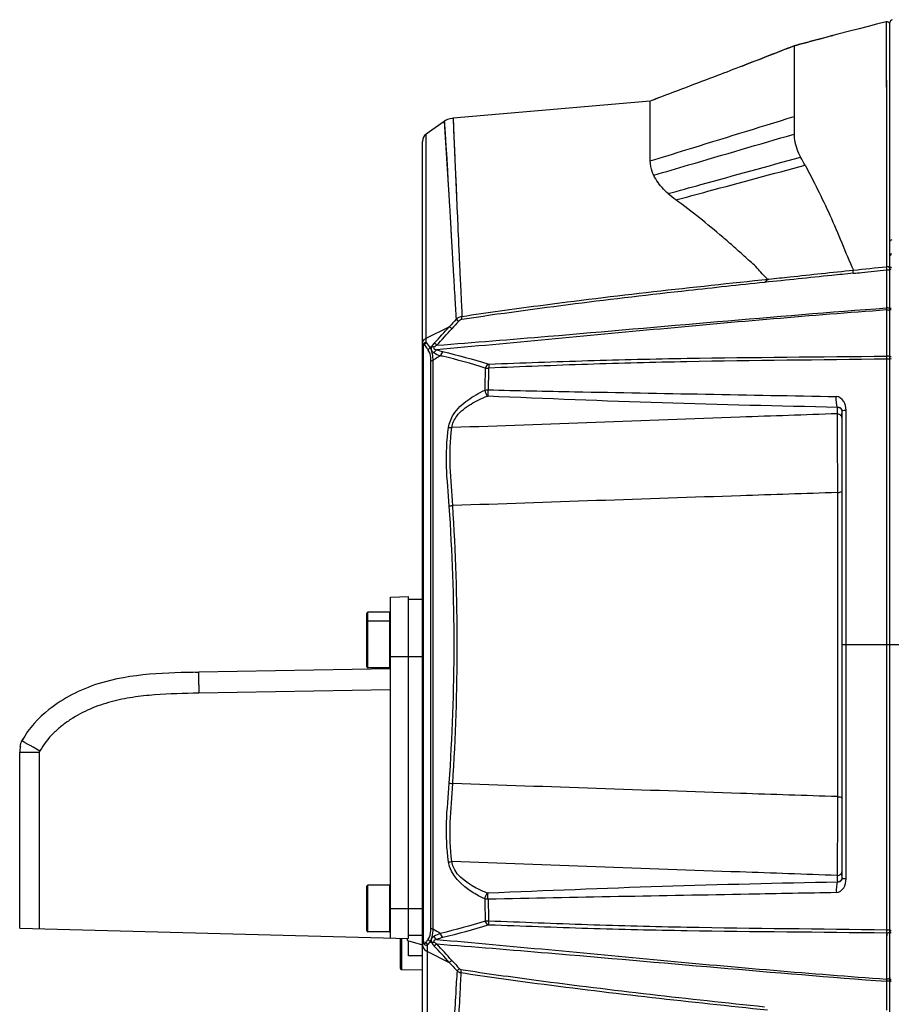
# Model space of a CAD drawing. Units: millimetres. Extents: x 0 to 2970, y 0 to 2100.
# Drawn here: x 1542 to 1688, y 1418 to 1583 of the extents above; entities that cross this region are included whole.
import ezdxf

# ---------------------------------------------------------------- set-up
doc = ezdxf.new("R2010")
doc.units = ezdxf.units.MM
doc.header["$LTSCALE"] = 163.35
doc.layers.add('02___PRT_ALL_AXES', color=7, linetype='Continuous')
doc.layers.add('06___PRT_ALL_SURFS', color=7, linetype='Continuous')

msp = doc.modelspace()

# ---------------------------------------------------------------- linework, layer by layer
at = {"color": 7, "linetype": 'Continuous'}
for p, q in [((1686.79816, 1582.17762), (1686.80467, 1578.5442)), ((1687.42005, 1374.53132), (1687.42005, 1582.0488)), ((1677.89598, 1579.91192), (1677.89782, 1579.91237)), ((1671.42187, 1578.18406), (1671.42191, 1566.38677)), ((1686.80467, 1578.5442), (1686.81116, 1574.08729)), ((1671.42261, 1575.43123), (1671.42118, 1572.55062)), ((1686.81116, 1574.08729), (1686.81755, 1568.44925)), ((1686.8132, 1572.4543), (1686.83091, 1542.57812)), ((1647.42015, 1558.97584), (1647.41995, 1568.97465)), ((1647.4203, 1568.93097), (1647.42031, 1568.97479)), ((1647.95745, 1569.18382), (1648.74302, 1569.47833)), ((1686.81755, 1568.44925), (1686.82114, 1564.36256)), ((1671.4128, 1566.38447), (1671.42392, 1563.46049)), ((1671.41587, 1566.38509), (1671.41641, 1565.76488)), ((1613.07133, 1565.56546), (1613.77241, 1554.17075)), ((1614.53048, 1566.09659), (1614.66672, 1563.0841)), ((1671.41641, 1565.76488), (1671.41781, 1565.12784)), ((1671.41884, 1564.80295), (1671.42022, 1564.14013)), ((1610.05968, 1528.68301), (1610.05969, 1563.4568)), ((1614.62287, 1564.07172), (1614.66759, 1563.08356)), ((1614.66672, 1563.0841), (1615.10856, 1552.8793)), ((1671.42022, 1564.14013), (1671.42072, 1563.45989)), ((1686.82114, 1564.36256), (1686.82691, 1554.86798)), ((1609.42005, 1413.21314), (1609.42005, 1562.22807)), ((1615.03102, 1554.68895), (1615.10411, 1552.98217)), ((1613.92222, 1551.59585), (1614.03843, 1549.58557)), ((1615.10411, 1552.98217), (1615.16997, 1551.45728)), ((1615.10856, 1552.8793), (1615.16443, 1551.58487)), ((1615.16443, 1551.58487), (1615.16966, 1551.46389)), ((1615.16966, 1551.46389), (1615.18118, 1551.19761)), ((1615.18118, 1551.19761), (1615.251, 1549.58874)), ((1614.03843, 1549.58557), (1614.15374, 1547.58654)), ((1614.03904, 1549.57331), (1614.08218, 1548.82528)), ((1614.08218, 1548.82528), (1614.15434, 1547.57563)), ((1615.251, 1549.58874), (1615.26204, 1549.33517)), ((1615.26204, 1549.33517), (1615.30849, 1548.27201)), ((1615.30849, 1548.27201), (1615.33256, 1547.72334)), ((1615.33256, 1547.72334), (1615.34636, 1547.40948)), ((1615.34636, 1547.40948), (1615.4136, 1545.88898)), ((1615.4136, 1545.88898), (1615.43398, 1545.43114)), ((1615.43398, 1545.43114), (1615.43984, 1545.30089)), ((1687.42005, 1543.41719), (1687.49015, 1543.41719)), ((1686.8308, 1543.03133), (1686.83117, 1541.35319)), ((1614.57539, 1540.33644), (1614.58296, 1540.21213)), ((1614.58227, 1540.21983), (1614.66823, 1538.76975)), ((1615.60764, 1541.59302), (1615.61944, 1541.33673)), ((1615.61944, 1541.33673), (1615.64085, 1540.87371)), ((1615.64085, 1540.87371), (1615.64417, 1540.8093)), ((1615.64351, 1540.81623), (1615.6667, 1540.31719)), ((1615.6667, 1540.31719), (1615.67262, 1540.19752)), ((1615.67186, 1540.20656), (1615.71629, 1539.25857)), ((1686.8298, 1540.7949), (1686.83328, 1539.59479)), ((1615.71629, 1539.25857), (1615.76014, 1538.33205)), ((1686.83328, 1539.59479), (1686.83894, 1537.59178)), ((1615.76014, 1538.33205), (1615.81514, 1537.18373)), ((1615.81514, 1537.18373), (1615.83987, 1536.67241)), ((1614.80566, 1536.47989), (1614.81513, 1536.32279)), ((1614.80753, 1536.44893), (1614.81489, 1536.32743)), ((1615.83987, 1536.67241), (1615.85731, 1536.31605)), ((1686.84408, 1535.40037), (1686.84597, 1534.48069)), ((1615.91596, 1535.11435), (1615.91992, 1535.03563)), ((1686.84604, 1534.12701), (1686.84694, 1533.31294)), ((1686.84686, 1533.31293), (1686.84779, 1532.53906)), ((1686.84737, 1532.9209), (1686.84781, 1532.53906)), ((1686.84779, 1532.53906), (1686.84972, 1530.77173)), ((1610.05969, 1529.42196), (1613.90574, 1531.33462)), ((1686.84972, 1530.77173), (1686.85044, 1530.12686)), ((1686.85045, 1530.12686), (1686.85244, 1528.3903)), ((1609.55402, 1527.97973), (1609.55402, 1429.26427)), ((1609.83637, 1528.18221), (1609.76724, 1528.27454)), ((1610.97497, 1528.02939), (1610.68532, 1527.86216)), ((1686.85244, 1528.3903), (1686.85276, 1528.12258)), ((1686.85276, 1528.12258), (1686.85441, 1526.74786)), ((1610.84492, 1431.02781), (1610.84492, 1525.63969)), ((1611.62632, 1526.00539), (1611.21095, 1525.75856)), ((1611.21095, 1430.90895), (1611.21095, 1525.75856)), ((1686.84549, 1525.94249), (1686.85192, 1508.29057)), ((1686.85438, 1526.74786), (1686.85477, 1526.45272)), ((1686.85441, 1526.74786), (1686.85477, 1526.45272)), ((1679.42005, 1439.37113), (1679.42005, 1517.29637)), ((1680.11302, 1478.33375), (1680.09898, 1517.42288)), ((1679.42005, 1516.8765), (1679.42005, 1516.87616)), ((1686.85192, 1508.29057), (1686.85609, 1477.0769)), ((1604.12005, 1486.25519), (1607.12005, 1486.33375)), ((1604.12005, 1429.41231), (1604.12005, 1486.25519)), ((1607.12005, 1429.33375), (1607.12005, 1486.33375)), ((1609.42005, 1485.83375), (1607.12005, 1485.83375)), ((1600.12005, 1474.6338), (1600.12005, 1483.53371)), ((1600.32005, 1474.43375), (1600.32005, 1483.73375)), ((1603.92005, 1483.73375), (1600.32005, 1483.73375)), ((1603.92005, 1483.73375), (1603.92005, 1474.43375)), ((1603.92005, 1482.23375), (1600.32005, 1482.23375)), ((1679.42005, 1478.33375), (1706.74008, 1478.33375)), ((1680.09898, 1439.24462), (1680.11302, 1478.33375)), ((1604.12005, 1476.33375), (1609.42005, 1476.33375)), ((1686.85609, 1477.0769), (1686.85205, 1448.86789)), ((1603.92005, 1474.43375), (1600.32005, 1474.43375)), ((1571.5237, 1473.71234), (1572.12005, 1473.72283)), ((1604.12005, 1474.28139), (1572.12005, 1473.72283)), ((1604.12005, 1470.78192), (1572.12005, 1470.22336)), ((1542.2344, 1461.33375), (1542.3678, 1461.33375)), ((1542.24901, 1431.03246), (1542.24901, 1460.38416)), ((1542.24901, 1460.38416), (1545.55897, 1460.38416)), ((1545.55897, 1430.94579), (1545.55897, 1460.38416)), ((1686.85205, 1448.86789), (1686.84683, 1433.80668)), ((1679.41079, 1440.37974), (1679.41205, 1440.45638)), ((1679.42005, 1439.79134), (1679.42005, 1439.79089)), ((1600.12005, 1430.6338), (1600.12005, 1438.03371)), ((1600.32005, 1430.43375), (1600.32005, 1438.23375)), ((1603.92005, 1438.23375), (1600.32005, 1438.23375)), ((1603.92005, 1438.23375), (1603.92005, 1430.43375)), ((1604.12005, 1434.33375), (1609.42005, 1434.33375)), ((1686.84683, 1433.80668), (1686.84549, 1430.725)), ((1542.24901, 1431.03246), (1607.12005, 1429.33375)), ((1603.92005, 1430.43375), (1600.32005, 1430.43375)), ((1686.85477, 1430.21478), (1686.84741, 1423.78457)), ((1686.87378, 1430.21323), (1686.86679, 1429.25562)), ((1605.72005, 1429.37041), (1605.72005, 1424.3805)), ((1605.91654, 1429.36527), (1605.91654, 1424.18031)), ((1606.92005, 1428.98375), (1606.92005, 1429.33899)), ((1606.92005, 1428.98375), (1609.42005, 1428.28375)), ((1609.42005, 1429.83375), (1607.12005, 1429.83375)), ((1607.12005, 1426.43397), (1607.12005, 1428.92775)), ((1609.98044, 1428.6768), (1610.07191, 1428.7977)), ((1610.68532, 1428.80535), (1610.97497, 1428.63812)), ((1686.86679, 1429.25562), (1686.85174, 1427.30308)), ((1610.2729, 1413.73943), (1610.27289, 1428.26657)), ((1610.2729, 1427.13951), (1613.90574, 1425.33289)), ((1686.85174, 1427.30308), (1686.84246, 1426.00484)), ((1686.84246, 1426.00484), (1686.83259, 1424.17991)), ((1605.91654, 1424.18031), (1609.42005, 1424.11884)), ((1686.83259, 1424.17991), (1686.83004, 1423.38159)), ((1686.84741, 1423.78457), (1686.84604, 1422.54049)), ((1686.83004, 1423.38159), (1686.82888, 1422.54199)), ((1686.84597, 1422.18681), (1686.84406, 1421.15444)), ((1686.83843, 1418.89243), (1686.83417, 1417.38509))]:
    msp.add_line(p, q, dxfattribs=at)
for points in [[(1671.41927, 1578.18306), (1671.4209, 1577.8744), (1671.422, 1577.31374), (1671.42258, 1576.49774), (1671.42261, 1575.43123)], [(1671.42118, 1572.55062), (1671.41807, 1568.66309), (1671.41587, 1566.38509)], [(1647.42, 1558.97579), (1647.41917, 1561.46366), (1647.41993, 1563.60017), (1647.41991, 1565.38058), (1647.41978, 1566.80219)], [(1614.53048, 1566.0966), (1614.36714, 1566.07778), (1613.98924, 1565.99861), (1613.62463, 1565.87156), (1613.27937, 1565.69874), (1613.07132, 1565.56548)], [(1613.07243, 1565.56634), (1613.07294, 1565.56088), (1613.08405, 1565.38451), (1613.11092, 1564.97667), (1613.15256, 1564.35506), (1613.20417, 1563.54156), (1613.26553, 1562.56213), (1613.33686, 1561.4365), (1613.41403, 1560.17983), (1613.58436, 1557.35693)], [(1614.52907, 1566.09654), (1614.52953, 1566.09103), (1614.53933, 1565.91538), (1614.55841, 1565.50757), (1614.58563, 1564.885), (1614.62287, 1564.07172)], [(1614.66759, 1563.08356), (1614.71584, 1561.9649), (1614.77096, 1560.70712), (1614.83093, 1559.34069), (1614.89337, 1557.88014), (1615.03102, 1554.68895)], [(1613.58436, 1557.35693), (1613.67645, 1555.80493), (1613.77202, 1554.17051)], [(1686.82691, 1554.86798), (1686.82966, 1547.45547), (1686.82985, 1546.82647), (1686.83001, 1546.2185), (1686.83017, 1545.63225), (1686.83032, 1545.06787), (1686.83069, 1543.50714)], [(1620.22953, 1519.76526), (1620.2444, 1519.77075), (1620.25949, 1519.77551), (1620.27482, 1519.77955), (1620.29039, 1519.78287), (1620.30619, 1519.78547), (1620.32218, 1519.78733), (1620.33833, 1519.78847), (1620.35466, 1519.78888), (1620.37118, 1519.78856)], [(1620.37117, 1436.87894), (1620.35469, 1436.87863), (1620.33838, 1436.87904), (1620.32224, 1436.88017), (1620.30626, 1436.88203), (1620.29046, 1436.88462), (1620.27488, 1436.88794), (1620.25954, 1436.89198), (1620.24442, 1436.89675), (1620.22952, 1436.90224)]]:
    msp.add_lwpolyline(points, dxfattribs=at)
for centre, radius, start, end in [((1686.92005, 1581.6927), 0.5, 0, 104.109739), ((1687.92005, 1582.04902), 0.5, 102.9999396, 180), ((1610.92005, 1562.22807), 1.5, 125, 180), ((1608.11939, 1522.62841), 74.25358, 28.6872765, 29.8713603), ((1687.72005, 1543.22561), 0.3, 103.8806328, 180), ((1686.91788, 1539.38889), 1.40877, 89.6433151, 93.5844872), ((3398.19815, 1644.33316), 1786.6508, 183.46572928, 183.58587033), ((1686.91833, 1533.05901), 1.42352, 89.0795153, 92.9139986), ((1686.91834, 1533.28782), 0.8423, 88.4400213, 94.924045), ((1841.27578, 1325.78854), 306.50665, 137.5692451, 137.8859248), ((1918.02071, 1253.23767), 411.55877, 137.3182146, 137.5530428), ((1368.73465, 1752.96616), 330.49999, 317.2439754, 317.8873809), ((1197.29285, 1909.94869), 563.49019, 317.3610883, 317.7397145), ((1679.10698, 1580.66026), 86.42433, 216.9716076, 217.6558465), ((1676.4705, 1578.18324), 83.30794, 216.8838959, 217.5169496), ((1615.81761, 1535.79358), 9.89451, 249.7094992, 250.0630346), ((1595.11414, 1452.02951), 76.45251, 76.6267253, 76.8988333), ((1588.21787, 1423.62384), 105.68309, 72.5473451, 76.551256), ((1686.91832, 1523.32782), 2.61569, 89.5081248, 91.5955233), ((1686.91851, 1525.6115), 0.84363, 87.9228642, 94.3334522), ((2663.90689, 1492.09431), 1044.49381, 178.22529134, 178.42822257), ((1620.07476, 1534.3155), 9.87499, 269.0677316, 272.2696452), ((2755.55291, 1493.2189), 1135.51659, 178.42403392, 178.60781664), ((1678.64212, 1517.15627), 0.77793, 0.0552589, 10.0029111), ((1680.22551, 1512.77689), 4.6477, 91.5600879, 93.0724161), ((1678.76698, 1516.10823), 0.65322, 9.0632479, 19.1704705), ((1600.32005, 1483.53375), 0.2, 90, 180), ((1603.92005, 1483.53375), 0.2, 0, 90), ((1600.32005, 1482.03375), 0.2, 90, 180), ((1603.92005, 1482.03375), 0.2, 0, 90), ((1600.32005, 1474.63375), 0.2, 180, 270), ((1603.92005, 1474.63375), 0.2, 270, 0), ((1743.14175, 1473.31419), 171.04938, 180.5586394, 180.7916937), ((1768.58605, 1473.65416), 196.49595, 180.7883024, 181.0004302), ((1546.12005, 1460.38416), 4, 151.1577865, 166.2670248), ((1546.11837, 1460.38233), 3.86936, 165.7657477, 179.972813), ((1556.32818, 1454.76259), 15.65367, 149.7983901, 151.158413), ((1678.76698, 1440.55928), 0.65322, 340.8296035, 350.9367518), ((1678.70519, 1439.37143), 0.71487, 346.6053124, 359.9748285), ((1600.32005, 1438.03375), 0.2, 90, 180), ((1603.92005, 1438.03375), 0.2, 0, 90), ((2660.74782, 1464.48504), 1041.33352, 181.57169585, 181.77524284), ((2751.74272, 1463.35449), 1131.70525, 181.39210675, 181.57650821), ((1620.07485, 1422.3582), 9.86881, 87.7293903, 90.9333104), ((1600.32005, 1430.63375), 0.2, 180, 270), ((1603.92005, 1430.63375), 0.2, 270, 0), ((1686.91832, 1433.33968), 2.61569, 268.4045439, 270.4919366), ((1686.91851, 1431.056), 0.84363, 265.6665292, 272.0771162), ((1682.20988, 1374.104), 90.52783, 142.4963069, 142.8312482), ((1684.75349, 1371.67974), 93.53839, 142.3585387, 142.7741511), ((1368.72406, 1203.69168), 330.51433, 42.1126309, 42.7560086), ((1197.26226, 1046.69082), 563.53166, 42.2602998, 42.6388987), ((1850.14923, 1638.93763), 318.49328, 222.1190036, 222.4623712), ((1960.13516, 1742.06933), 468.71321, 222.457816, 222.6902283), ((1605.92005, 1424.38027), 0.2, 180, 268.994914), ((1686.91833, 1423.6085), 1.42352, 267.0859915, 270.9204865), ((1686.91834, 1423.37968), 0.8423, 265.0759307, 271.5594153)]:
    msp.add_arc(centre, radius, start, end, dxfattribs=at)
for points, knots in [([(1677.89773, 1579.91235), (1677.9119, 1579.88613), (1677.70999, 1579.89926), (1677.58155, 1579.80754), (1677.23895, 1579.74166), (1676.75191, 1579.59938), (1676.0498, 1579.41757), (1675.1775, 1579.18186), (1674.26318, 1578.93834), (1673.00754, 1578.60356), (1672.05706, 1578.35162), (1671.41927, 1578.18289)], [0, 0, 0, 0, 0.013332678, 0.048575966, 0.097544804, 0.154595128, 0.281855466, 0.41847154, 0.560112769, 0.704832274, 1, 1, 1, 1]), ([(1671.41973, 1578.18796), (1672.05192, 1578.35498), (1674.21226, 1578.92359), (1676.36552, 1579.51911), (1677.89596, 1579.91192)], [0, 0, 0, 0, 0.292703347, 1, 1, 1, 1]), ([(1662.73839, 1574.79999), (1663.47205, 1575.08318), (1666.36607, 1576.20325), (1669.25601, 1577.33386), (1671.41094, 1578.18464)], [0, 0, 0, 0, 0.253420485, 1, 1, 1, 1]), ([(1671.41049, 1578.17957), (1670.70509, 1577.90096), (1667.8209, 1576.76589), (1664.93211, 1575.64248), (1662.74786, 1574.80003)], [0, 0, 0, 0, 0.244691642, 1, 1, 1, 1]), ([(1671.39481, 1578.17322), (1671.39711, 1578.17618), (1671.40172, 1578.18114), (1671.40801, 1578.18419), (1671.41094, 1578.18464)], [0, 0, 0, 0, 0.558386932, 1, 1, 1, 1]), ([(1662.74786, 1574.80003), (1661.37987, 1574.27241), (1656.45741, 1572.38254), (1651.52266, 1570.5249), (1647.95983, 1569.18472)], [0, 0, 0, 0, 0.278072152, 1, 1, 1, 1]), ([(1647.42, 1558.97579), (1649.40694, 1559.59413), (1657.40163, 1562.0766), (1665.40199, 1564.54079), (1671.41587, 1566.38509)], [0, 0, 0, 0, 0.248580014, 1, 1, 1, 1]), ([(1647.99756, 1556.6021), (1649.93665, 1557.17442), (1657.7408, 1559.47255), (1665.55012, 1561.75306), (1671.42072, 1563.45989)], [0, 0, 0, 0, 0.248515382, 1, 1, 1, 1]), ([(1671.42072, 1563.45989), (1671.42072, 1563.13702), (1671.52838, 1561.79637), (1672.0018, 1560.49462), (1672.50942, 1559.61126)], [0, 0, 0, 0, 0.240639995, 1, 1, 1, 1]), ([(1647.99946, 1556.60277), (1647.90559, 1556.79853), (1647.5864, 1557.55148), (1647.42252, 1558.37546), (1647.42195, 1558.97636)], [0, 0, 0, 0, 0.26540651, 1, 1, 1, 1]), ([(1650.4028, 1553.5256), (1652.23204, 1554.03352), (1659.5977, 1556.0737), (1666.96804, 1558.097), (1672.50942, 1559.61126)], [0, 0, 0, 0, 0.248389706, 1, 1, 1, 1]), ([(1651.70187, 1552.47963), (1653.48495, 1552.963), (1660.66636, 1554.90486), (1667.85225, 1556.83014), (1673.25529, 1558.27102)], [0, 0, 0, 0, 0.248335311, 1, 1, 1, 1]), ([(1673.25529, 1558.27102), (1673.97478, 1556.9408), (1675.37927, 1554.17035), (1678.20675, 1548.39718), (1679.95786, 1543.79887), (1681.31382, 1540.76826)], [0, 0, 0, 0, 0.23534696, 0.483324576, 1, 1, 1, 1]), ([(1650.4028, 1553.5256), (1650.13555, 1553.76721), (1649.20157, 1554.67836), (1648.40687, 1555.74949), (1647.99789, 1556.6022)], [0, 0, 0, 0, 0.275866641, 1, 1, 1, 1]), ([(1613.77241, 1554.17075), (1613.7845, 1553.96394), (1613.83462, 1553.10565), (1613.88447, 1552.24735), (1613.92222, 1551.59585)], [0, 0, 0, 0, 0.240953416, 1, 1, 1, 1]), ([(1666.96942, 1539.26133), (1666.35522, 1539.84288), (1665.30089, 1541.20294), (1663.33631, 1542.86403), (1661.45383, 1544.61256), (1658.88934, 1546.82507), (1655.67665, 1549.49273), (1653.03768, 1551.51813), (1651.70186, 1552.47963)], [0, 0, 0, 0, 0.12547428, 0.253553132, 0.380552915, 0.506787805, 0.755847759, 1, 1, 1, 1]), ([(1614.15374, 1547.58654), (1614.16904, 1547.32126), (1614.23208, 1546.22887), (1614.29523, 1545.13649), (1614.34321, 1544.30939)], [0, 0, 0, 0, 0.24284389, 1, 1, 1, 1]), ([(1687.42005, 1545.50274), (1687.42005, 1545.59222), (1687.51559, 1545.78693), (1687.70544, 1545.86833), (1687.80757, 1545.88692)], [0, 0, 0, 0, 0.462916755, 1, 1, 1, 1]), ([(1614.34321, 1544.30939), (1614.36186, 1543.9878), (1614.43877, 1542.66345), (1614.51624, 1541.33913), (1614.57539, 1540.33644)], [0, 0, 0, 0, 0.242834505, 1, 1, 1, 1]), ([(1687.42005, 1543.14423), (1687.42005, 1543.19172), (1687.44493, 1543.30953), (1687.57802, 1543.32556), (1687.62937, 1543.30563)], [0, 0, 0, 0, 0.462985374, 1, 1, 1, 1]), ([(1681.3099, 1540.25242), (1680.10903, 1540.13002), (1675.15907, 1539.62528), (1670.20947, 1539.11685), (1666.46128, 1538.72567)], [0, 0, 0, 0, 0.242599743, 1, 1, 1, 1]), ([(1667.23369, 1539.28459), (1668.39397, 1539.40847), (1673.08895, 1539.9074), (1677.78467, 1540.39941), (1681.31987, 1540.76969)], [0, 0, 0, 0, 0.247144976, 1, 1, 1, 1]), ([(1681.3102, 1540.24248), (1681.77639, 1540.28998), (1683.61613, 1540.47742), (1685.45586, 1540.66502), (1686.82935, 1540.8055)], [0, 0, 0, 0, 0.253400705, 1, 1, 1, 1]), ([(1686.83117, 1541.35319), (1686.82986, 1541.31397), (1686.82569, 1541.1279), (1686.82714, 1540.94174), (1686.8298, 1540.7949)], [0, 0, 0, 0, 0.210829081, 1, 1, 1, 1]), ([(1686.92788, 1541.35915), (1686.91165, 1541.35939), (1686.8793, 1541.35866), (1686.84709, 1541.35544), (1686.83117, 1541.35319)], [0, 0, 0, 0, 0.502420446, 1, 1, 1, 1]), ([(1687.42005, 1540.6248), (1687.42005, 1540.68755), (1687.20296, 1540.78777), (1687.04442, 1540.79696), (1686.92665, 1540.79763)], [0, 0, 0, 0, 0.347590595, 1, 1, 1, 1]), ([(1687.42005, 1541.08242), (1687.42005, 1541.1117), (1687.43168, 1541.17195), (1687.47083, 1541.22394), (1687.49775, 1541.23899)], [0, 0, 0, 0, 0.487034386, 1, 1, 1, 1]), ([(1687.42005, 1540.83175), (1687.42005, 1540.87816), (1687.52524, 1540.92724), (1687.59848, 1540.91447), (1687.63092, 1540.90837)], [0, 0, 0, 0, 0.584352864, 1, 1, 1, 1]), ([(1687.49775, 1541.23899), (1687.51479, 1541.24851), (1687.56056, 1541.25967), (1687.60562, 1541.24858), (1687.62946, 1541.23956)], [0, 0, 0, 0, 0.433653526, 1, 1, 1, 1]), ([(1616.0194, 1533.0583), (1620.2557, 1533.69129), (1637.28872, 1536.08259), (1654.39234, 1537.92298), (1667.23512, 1539.29221)], [0, 0, 0, 0, 0.249046973, 1, 1, 1, 1]), ([(1666.46161, 1538.71282), (1662.23952, 1538.27463), (1645.39506, 1536.49551), (1628.58039, 1534.40813), (1616.02234, 1532.5571)], [0, 0, 0, 0, 0.250598801, 1, 1, 1, 1]), ([(1686.84604, 1534.12701), (1674.25894, 1533.21521), (1649.23119, 1531.03402), (1624.23012, 1528.58465), (1611.77596, 1527.50881)], [0, 0, 0, 0, 0.50237936, 1, 1, 1, 1]), ([(1611.81721, 1528.25411), (1618.01855, 1528.72466), (1643.03122, 1530.76504), (1668.02186, 1533.07623), (1686.84597, 1534.48069)], [0, 0, 0, 0, 0.247818941, 1, 1, 1, 1]), ([(1687.42005, 1533.83884), (1687.42005, 1533.8769), (1687.34183, 1534.07315), (1687.10083, 1534.12558), (1686.94127, 1534.12981)], [0, 0, 0, 0, 0.192519267, 1, 1, 1, 1]), ([(1687.42005, 1534.31042), (1687.42005, 1534.3661), (1687.31579, 1534.4212), (1687.23875, 1534.44372), (1687.20879, 1534.45102)], [0, 0, 0, 0, 0.64353251, 1, 1, 1, 1]), ([(1687.42005, 1534.37452), (1687.42005, 1534.39016), (1687.44061, 1534.4287), (1687.47833, 1534.44633), (1687.50136, 1534.45239)], [0, 0, 0, 0, 0.396391086, 1, 1, 1, 1]), ([(1687.42005, 1534.07146), (1687.42005, 1534.11148), (1687.46177, 1534.21666), (1687.58199, 1534.21834), (1687.63493, 1534.20063)], [0, 0, 0, 0, 0.417532559, 1, 1, 1, 1]), ([(1687.50136, 1534.45239), (1687.52015, 1534.45734), (1687.56536, 1534.46187), (1687.61018, 1534.45631), (1687.63514, 1534.45133)], [0, 0, 0, 0, 0.432801821, 1, 1, 1, 1]), ([(1615.47146, 1532.24406), (1615.43132, 1532.27849), (1615.29192, 1532.3964), (1615.14995, 1532.51153), (1615.04529, 1532.58817)], [0, 0, 0, 0, 0.28958238, 1, 1, 1, 1]), ([(1614.33062, 1531.00186), (1614.29101, 1531.03522), (1614.15303, 1531.14987), (1614.01249, 1531.26167), (1613.90886, 1531.33617)], [0, 0, 0, 0, 0.288628816, 1, 1, 1, 1]), ([(1609.42005, 1528.54819), (1609.42005, 1528.81348), (1609.64982, 1529.18394), (1609.96511, 1529.37487), (1610.05969, 1529.42196)], [0, 0, 0, 0, 0.715175984, 1, 1, 1, 1]), ([(1610.05968, 1528.68336), (1609.91013, 1528.69858), (1609.52482, 1528.56641), (1609.44519, 1528.17974), (1609.42773, 1527.98418)], [0, 0, 0, 0, 0.433627794, 1, 1, 1, 1]), ([(1611.81721, 1528.25411), (1611.77829, 1528.28811), (1611.64296, 1528.40499), (1611.50552, 1528.51959), (1611.40465, 1528.597)], [0, 0, 0, 0, 0.288977024, 1, 1, 1, 1]), ([(1609.42773, 1527.98418), (1609.42509, 1527.95459), (1609.42129, 1527.89503), (1609.42009, 1527.83536), (1609.42005, 1527.80541)], [0, 0, 0, 0, 0.49792153, 1, 1, 1, 1]), ([(1609.49817, 1527.94439), (1609.47446, 1527.9279), (1609.41496, 1527.89297), (1609.45098, 1527.82961), (1609.4715, 1527.81587)], [0, 0, 0, 0, 0.539080589, 1, 1, 1, 1]), ([(1609.55402, 1527.97973), (1609.54447, 1527.974), (1609.52561, 1527.9626), (1609.50711, 1527.95061), (1609.49817, 1527.94439)], [0, 0, 0, 0, 0.505672231, 1, 1, 1, 1]), ([(1609.76724, 1528.27454), (1609.7468, 1528.30189), (1609.71287, 1528.3866), (1609.52394, 1528.24901), (1609.55402, 1528.09157), (1609.55402, 1527.97973)], [0, 0, 0, 0, 0.192353769, 0.369848555, 1, 1, 1, 1]), ([(1609.76724, 1528.27454), (1609.77759, 1528.29962), (1609.79877, 1528.35017), (1609.82286, 1528.39948), (1609.83632, 1528.42366)], [0, 0, 0, 0, 0.495110431, 1, 1, 1, 1]), ([(1610.84492, 1525.63969), (1610.84492, 1525.82582), (1610.81777, 1526.44658), (1610.66104, 1527.0995), (1610.39287, 1527.44903)], [0, 0, 0, 0, 0.29700586, 1, 1, 1, 1]), ([(1611.21095, 1525.75856), (1611.20437, 1525.9143), (1611.16485, 1526.47509), (1611.0586, 1527.03756), (1610.91027, 1527.41664)], [0, 0, 0, 0, 0.276902908, 1, 1, 1, 1]), ([(1611.39776, 1527.93585), (1611.29618, 1527.96973), (1611.17265, 1528.02135), (1611.03693, 1528.01181), (1611.01536, 1528.00161)], [0, 0, 0, 0, 0.817781455, 1, 1, 1, 1]), ([(1611.39776, 1527.93585), (1611.35044, 1527.88643), (1611.25508, 1527.75702), (1611.46628, 1527.5453), (1611.65052, 1527.52989), (1611.77596, 1527.50881)], [0, 0, 0, 0, 0.271115577, 0.49598684, 1, 1, 1, 1]), ([(1610.84492, 1525.63969), (1610.86644, 1525.65179), (1610.97849, 1525.71406), (1611.11023, 1525.73821), (1611.21364, 1525.73977)], [0, 0, 0, 0, 0.192712875, 1, 1, 1, 1]), ([(1686.84549, 1525.94249), (1675.73944, 1525.77606), (1659.11087, 1525.67623), (1636.98391, 1525.10658), (1625.96708, 1524.65419), (1620.46584, 1524.44825)], [0, 0, 0, 0, 0.501837373, 0.751274815, 1, 1, 1, 1]), ([(1620.54259, 1525.1086), (1626.03631, 1525.29839), (1637.03944, 1525.72505), (1659.14417, 1526.2383), (1675.75747, 1526.29622), (1686.85477, 1526.45272)], [0, 0, 0, 0, 0.248624511, 0.498028705, 1, 1, 1, 1]), ([(1687.42005, 1525.8499), (1687.42005, 1525.901), (1687.17718, 1525.92373), (1687.05462, 1525.94246), (1686.94078, 1525.94341)], [0, 0, 0, 0, 0.309786978, 1, 1, 1, 1]), ([(1687.42005, 1526.16379), (1687.42005, 1526.20145), (1687.34375, 1526.39541), (1687.10653, 1526.44896), (1686.94909, 1526.45457)], [0, 0, 0, 0, 0.192891174, 1, 1, 1, 1]), ([(1687.42005, 1526.23813), (1687.42005, 1526.27884), (1687.46354, 1526.38525), (1687.5855, 1526.38621), (1687.6388, 1526.36743)], [0, 0, 0, 0, 0.418728769, 1, 1, 1, 1]), ([(1687.42005, 1525.96417), (1687.42005, 1525.97136), (1687.47993, 1526.03308), (1687.56785, 1526.01316), (1687.636, 1526.00572)], [0, 0, 0, 0, 0.094914454, 1, 1, 1, 1]), ([(1620.54259, 1525.1086), (1620.53118, 1525.06376), (1620.48683, 1524.84616), (1620.47091, 1524.62375), (1620.46584, 1524.44825)], [0, 0, 0, 0, 0.208596679, 1, 1, 1, 1]), ([(1613.77861, 1514.55027), (1613.88509, 1515.31148), (1614.64485, 1517.12643), (1616.88898, 1519.1907), (1618.8243, 1520.27828), (1619.80607, 1520.74399)], [0, 0, 0, 0, 0.257741342, 0.635621913, 1, 1, 1, 1]), ([(1620.37151, 1520.80718), (1625.18604, 1520.69803), (1644.55351, 1520.2994), (1663.92235, 1519.97395), (1678.47535, 1519.68971)], [0, 0, 0, 0, 0.248600223, 1, 1, 1, 1]), ([(1614.30904, 1514.50878), (1614.40492, 1515.2067), (1615.2159, 1516.84714), (1617.45393, 1518.52732), (1619.29792, 1519.39501), (1620.22953, 1519.76526)], [0, 0, 0, 0, 0.257082823, 0.634162049, 1, 1, 1, 1]), ([(1620.37118, 1519.78856), (1630.04361, 1519.38801), (1649.46477, 1518.5976), (1668.89699, 1518.14768), (1678.65092, 1517.94982)], [0, 0, 0, 0, 0.498065123, 1, 1, 1, 1]), ([(1678.65087, 1517.94982), (1678.59621, 1517.99609), (1678.54548, 1518.21701), (1678.45657, 1518.7803), (1678.45843, 1519.30941), (1678.47537, 1519.68971)], [0, 0, 0, 0, 0.121804342, 0.352527027, 1, 1, 1, 1]), ([(1680.09898, 1517.42288), (1680.10007, 1517.92777), (1679.90785, 1518.94711), (1678.96693, 1519.68178), (1678.47535, 1519.68971)], [0, 0, 0, 0, 0.506646099, 1, 1, 1, 1]), ([(1678.65092, 1517.94982), (1678.64595, 1517.89285), (1678.61062, 1517.5208), (1678.61927, 1517.1462), (1678.61822, 1516.82978)], [0, 0, 0, 0, 0.153068608, 1, 1, 1, 1]), ([(1678.64653, 1517.94998), (1678.82496, 1517.94412), (1679.18859, 1517.80658), (1679.37749, 1517.46646), (1679.40822, 1517.2914)], [0, 0, 0, 0, 0.501111821, 1, 1, 1, 1]), ([(1678.65059, 1517.95005), (1678.82223, 1517.95383), (1679.22564, 1517.90066), (1679.42009, 1517.49524), (1679.42006, 1517.29639)], [0, 0, 0, 0, 0.463333995, 1, 1, 1, 1]), ([(1679.42006, 1517.29639), (1679.42019, 1517.35335), (1679.69954, 1517.38355), (1679.84149, 1517.41065), (1679.9764, 1517.41791)], [0, 0, 0, 0, 0.29654629, 1, 1, 1, 1]), ([(1678.61822, 1516.82978), (1673.20854, 1516.63716), (1651.77141, 1515.88396), (1630.33589, 1515.08599), (1614.30904, 1514.50878)], [0, 0, 0, 0, 0.252355287, 1, 1, 1, 1]), ([(1678.61822, 1516.82978), (1678.62288, 1515.93313), (1678.61731, 1511.55304), (1678.64755, 1507.17305), (1678.65313, 1503.68966)], [0, 0, 0, 0, 0.204713078, 1, 1, 1, 1]), ([(1679.41205, 1516.21112), (1679.40924, 1516.38287), (1679.43929, 1516.45487), (1679.38655, 1516.92193), (1679.41929, 1516.88163)], [0, 0, 0, 0, 0.767900479, 1, 1, 1, 1]), ([(1679.41929, 1516.88163), (1679.41966, 1516.88118), (1679.41993, 1516.87938), (1679.42004, 1516.87773), (1679.42005, 1516.87662)], [0, 0, 0, 0, 0.34433541, 1, 1, 1, 1]), ([(1613.90446, 1501.44007), (1613.76265, 1503.62066), (1613.25077, 1507.97486), (1613.47403, 1512.37805), (1613.77861, 1514.55027)], [0, 0, 0, 0, 0.499055564, 1, 1, 1, 1]), ([(1614.48909, 1501.51421), (1614.35897, 1503.67525), (1613.90349, 1507.99271), (1614.05953, 1512.35014), (1614.30904, 1514.50878)], [0, 0, 0, 0, 0.499071507, 1, 1, 1, 1]), ([(1678.65313, 1503.68966), (1678.83691, 1503.6924), (1679.09, 1503.70921), (1679.42005, 1503.87831), (1679.42005, 1503.97805)], [0, 0, 0, 0, 0.648246068, 1, 1, 1, 1]), ([(1678.65313, 1503.68966), (1673.2557, 1503.50876), (1651.86714, 1502.79991), (1630.47978, 1502.05559), (1614.48909, 1501.51421)], [0, 0, 0, 0, 0.252354231, 1, 1, 1, 1]), ([(1678.65313, 1503.68966), (1678.66105, 1499.53681), (1678.68439, 1482.63288), (1678.67745, 1465.72891), (1678.65313, 1452.97785)], [0, 0, 0, 0, 0.245673873, 1, 1, 1, 1]), ([(1613.90446, 1455.22744), (1614.40451, 1462.91764), (1615.00693, 1478.33346), (1614.40452, 1493.74928), (1613.90446, 1501.44007)], [0, 0, 0, 0, 0.49998111, 1, 1, 1, 1]), ([(1614.48909, 1455.15329), (1614.95461, 1462.86984), (1615.52378, 1478.33346), (1614.95462, 1493.79709), (1614.48909, 1501.51421)], [0, 0, 0, 0, 0.499981387, 1, 1, 1, 1]), ([(1572.12005, 1473.72283), (1567.06567, 1473.6346), (1557.41106, 1473.47463), (1547.41284, 1468.30338), (1543.7864, 1464.43855), (1542.61624, 1462.31376)], [0, 0, 0, 0, 0.51198088, 0.790908162, 1, 1, 1, 1]), ([(1572.1005, 1471.64647), (1572.09776, 1471.92948), (1572.09462, 1472.3324), (1572.09496, 1472.83516), (1572.09507, 1473.13928), (1572.1019, 1473.37465), (1572.09777, 1473.56525), (1572.11867, 1473.64706), (1572.10761, 1473.72261), (1572.12005, 1473.72283)], [0, 0, 0, 0, 0.408686639, 0.581168027, 0.727472225, 0.844513932, 0.929976242, 0.982027381, 1, 1, 1, 1]), ([(1572.12005, 1470.22336), (1569.66118, 1470.18044), (1565.96888, 1470.10822), (1561.07528, 1469.58025), (1557.44969, 1468.86697), (1553.94814, 1467.67134), (1551.22309, 1466.21906), (1549.22211, 1464.78589), (1547.36547, 1463.17653), (1546.21231, 1461.69904), (1545.62098, 1460.62533)], [0, 0, 0, 0, 0.250165677, 0.375242796, 0.500286656, 0.625277897, 0.750246206, 0.812781735, 0.875309385, 1, 1, 1, 1]), ([(1542.61625, 1462.31375), (1542.61356, 1462.30886), (1542.64782, 1462.29839), (1542.67477, 1462.27089), (1542.75365, 1462.23037), (1542.84786, 1462.17322), (1542.97396, 1462.10199), (1543.1892, 1461.97922), (1543.51559, 1461.79562), (1543.96475, 1461.54409), (1544.67543, 1461.14828), (1545.23491, 1460.83846), (1545.62099, 1460.62536)], [0, 0, 0, 0, 0.004866612, 0.019222492, 0.042977816, 0.075928168, 0.117731148, 0.168021693, 0.292054479, 0.443366768, 0.61618927, 1, 1, 1, 1]), ([(1613.77861, 1442.11723), (1613.47425, 1444.28948), (1613.25069, 1448.69263), (1613.76265, 1453.04684), (1613.90446, 1455.22744)], [0, 0, 0, 0, 0.500944669, 1, 1, 1, 1]), ([(1614.30904, 1442.15873), (1614.05977, 1444.31739), (1613.9034, 1448.67478), (1614.35896, 1452.99226), (1614.48909, 1455.15329)], [0, 0, 0, 0, 0.500928607, 1, 1, 1, 1]), ([(1678.65313, 1452.97785), (1673.2557, 1453.15874), (1651.86714, 1453.86759), (1630.47978, 1454.61191), (1614.48909, 1455.15329)], [0, 0, 0, 0, 0.252354231, 1, 1, 1, 1]), ([(1678.65313, 1452.97785), (1678.65132, 1451.84808), (1678.63953, 1447.46804), (1678.63511, 1443.08797), (1678.61822, 1439.83773)], [0, 0, 0, 0, 0.257934226, 1, 1, 1, 1]), ([(1678.65313, 1452.97785), (1678.83691, 1452.9751), (1679.09, 1452.9583), (1679.42005, 1452.78919), (1679.42005, 1452.68946)], [0, 0, 0, 0, 0.648246047, 1, 1, 1, 1]), ([(1619.80607, 1435.92352), (1619.15452, 1436.23257), (1616.61567, 1437.56292), (1614.08377, 1439.93522), (1613.77861, 1442.11723)], [0, 0, 0, 0, 0.246592566, 1, 1, 1, 1]), ([(1620.22952, 1436.90224), (1619.61068, 1437.14818), (1617.22592, 1438.1936), (1614.58297, 1440.16451), (1614.30904, 1442.15873)], [0, 0, 0, 0, 0.248584007, 1, 1, 1, 1]), ([(1678.61822, 1439.83773), (1673.20854, 1440.03035), (1651.77141, 1440.78355), (1630.33589, 1441.58151), (1614.30904, 1442.15873)], [0, 0, 0, 0, 0.252355287, 1, 1, 1, 1]), ([(1679.42005, 1439.79085), (1679.4195, 1439.74129), (1679.40029, 1439.98942), (1679.40615, 1440.03929), (1679.40661, 1440.08948)], [0, 0, 0, 0, 0.496853493, 1, 1, 1, 1]), ([(1678.65092, 1438.71768), (1668.89699, 1438.51982), (1649.46477, 1438.0699), (1630.0436, 1437.27949), (1620.37117, 1436.87894)], [0, 0, 0, 0, 0.501934957, 1, 1, 1, 1]), ([(1678.65087, 1438.71768), (1678.59622, 1438.67141), (1678.54553, 1438.45049), (1678.45663, 1437.8872), (1678.45847, 1437.3581), (1678.47537, 1436.97779)], [0, 0, 0, 0, 0.121796671, 0.352519524, 1, 1, 1, 1]), ([(1678.47534, 1436.97779), (1678.96693, 1436.98557), (1679.90787, 1437.72045), (1680.10008, 1438.73973), (1680.09898, 1439.24462)], [0, 0, 0, 0, 0.493355631, 1, 1, 1, 1]), ([(1678.61822, 1439.83773), (1678.61876, 1439.67621), (1678.61594, 1439.30263), (1678.6325, 1438.92896), (1678.65092, 1438.71768)], [0, 0, 0, 0, 0.432321243, 1, 1, 1, 1]), ([(1679.24866, 1438.92057), (1679.14547, 1438.81257), (1678.92822, 1438.72226), (1678.71539, 1438.71643), (1678.65087, 1438.7177)], [0, 0, 0, 0, 0.69832083, 1, 1, 1, 1]), ([(1680.09898, 1439.24464), (1679.93639, 1439.2491), (1679.76778, 1439.28245), (1679.42005, 1439.30117), (1679.42005, 1439.37113)], [0, 0, 0, 0, 0.699245524, 1, 1, 1, 1]), ([(1678.47534, 1436.97779), (1673.60592, 1436.88269), (1654.23791, 1436.51426), (1634.86895, 1436.189), (1620.3715, 1435.86033)], [0, 0, 0, 0, 0.251418065, 1, 1, 1, 1]), ([(1686.84549, 1430.725), (1675.73949, 1430.89173), (1659.11095, 1430.99154), (1636.98396, 1431.56041), (1625.96711, 1432.01331), (1620.46585, 1432.21926)], [0, 0, 0, 0, 0.50183579, 0.751273715, 1, 1, 1, 1]), ([(1620.5426, 1431.5589), (1620.53119, 1431.60375), (1620.48684, 1431.82135), (1620.47092, 1432.04376), (1620.46585, 1432.21925)], [0, 0, 0, 0, 0.208596652, 1, 1, 1, 1]), ([(1610.39287, 1429.21848), (1610.47025, 1429.31933), (1610.78459, 1429.87054), (1610.84492, 1430.52667), (1610.84492, 1431.02781)], [0, 0, 0, 0, 0.202324142, 1, 1, 1, 1]), ([(1610.84492, 1431.02781), (1610.86644, 1431.01571), (1610.97849, 1430.95344), (1611.11023, 1430.9293), (1611.21364, 1430.92774)], [0, 0, 0, 0, 0.192709847, 1, 1, 1, 1]), ([(1610.90719, 1429.24304), (1610.95299, 1429.35911), (1611.12795, 1429.8986), (1611.19233, 1430.46812), (1611.21095, 1430.90895)], [0, 0, 0, 0, 0.220461185, 1, 1, 1, 1]), ([(1686.85477, 1430.21478), (1675.75751, 1430.37155), (1659.1443, 1430.43146), (1637.03949, 1430.94108), (1626.03636, 1431.36912), (1620.5426, 1431.5589)], [0, 0, 0, 0, 0.501969572, 0.751373515, 1, 1, 1, 1]), ([(1687.42005, 1430.81759), (1687.42005, 1430.76649), (1687.17718, 1430.74377), (1687.05463, 1430.72503), (1686.94078, 1430.72409)], [0, 0, 0, 0, 0.309786743, 1, 1, 1, 1]), ([(1687.42005, 1430.5037), (1687.42005, 1430.46605), (1687.34375, 1430.27209), (1687.10653, 1430.21853), (1686.94909, 1430.21292)], [0, 0, 0, 0, 0.1928912, 1, 1, 1, 1]), ([(1687.42005, 1430.70338), (1687.42005, 1430.69619), (1687.47993, 1430.63447), (1687.56785, 1430.65439), (1687.63601, 1430.66183)], [0, 0, 0, 0, 0.094914848, 1, 1, 1, 1]), ([(1687.42005, 1430.42941), (1687.42005, 1430.38871), (1687.46354, 1430.28229), (1687.5855, 1430.28134), (1687.6388, 1430.30012)], [0, 0, 0, 0, 0.418727746, 1, 1, 1, 1]), ([(1609.42005, 1429.43533), (1609.42005, 1429.14593), (1609.40421, 1428.65402), (1609.81875, 1428.21181), (1610.01517, 1428.21082)], [0, 0, 0, 0, 0.595696382, 1, 1, 1, 1]), ([(1609.55402, 1429.26427), (1609.51665, 1429.28642), (1609.42811, 1429.30928), (1609.44722, 1429.41016), (1609.4715, 1429.42623)], [0, 0, 0, 0, 0.598707247, 1, 1, 1, 1]), ([(1609.58085, 1428.82688), (1609.60086, 1428.70452), (1609.73397, 1428.3759), (1609.92804, 1428.60738), (1609.98044, 1428.6768)], [0, 0, 0, 0, 0.58770508, 1, 1, 1, 1]), ([(1609.98044, 1428.6768), (1609.9873, 1428.66009), (1610.00124, 1428.62641), (1610.01613, 1428.59313), (1610.02405, 1428.57653)], [0, 0, 0, 0, 0.495497349, 1, 1, 1, 1]), ([(1611.39776, 1428.73166), (1611.29621, 1428.6977), (1611.17262, 1428.64579), (1611.03684, 1428.65577), (1611.01526, 1428.66607)], [0, 0, 0, 0, 0.817413705, 1, 1, 1, 1]), ([(1611.77596, 1429.15869), (1611.65149, 1429.13777), (1611.4666, 1429.12418), (1611.2663, 1428.91543), (1611.34976, 1428.7818), (1611.39776, 1428.73166)], [0, 0, 0, 0, 0.504815805, 0.722402326, 1, 1, 1, 1]), ([(1611.77596, 1429.15869), (1624.23013, 1428.08286), (1649.23116, 1425.63318), (1674.25894, 1423.45224), (1686.84604, 1422.54049)], [0, 0, 0, 0, 0.497620917, 1, 1, 1, 1]), ([(1609.42005, 1428.30454), (1609.42005, 1428.18975), (1609.50484, 1427.68933), (1609.93065, 1427.30948), (1610.2729, 1427.13951)], [0, 0, 0, 0, 0.230995964, 1, 1, 1, 1]), ([(1611.81721, 1428.4134), (1611.77829, 1428.3794), (1611.64296, 1428.26251), (1611.50552, 1428.14792), (1611.40465, 1428.0705)], [0, 0, 0, 0, 0.288977029, 1, 1, 1, 1]), ([(1611.81721, 1428.4134), (1618.01851, 1427.94285), (1643.03124, 1425.90302), (1668.02183, 1423.5912), (1686.84597, 1422.18681)], [0, 0, 0, 0, 0.247817672, 1, 1, 1, 1]), ([(1614.32749, 1425.66908), (1614.28786, 1425.63552), (1614.14987, 1425.52027), (1614.00935, 1425.40783), (1613.90574, 1425.33289)], [0, 0, 0, 0, 0.288836331, 1, 1, 1, 1]), ([(1615.19009, 1423.92095), (1615.11432, 1422.67655), (1614.84089, 1418.09555), (1614.5831, 1413.51363), (1614.39722, 1410.17635)], [0, 0, 0, 0, 0.271662238, 1, 1, 1, 1]), ([(1615.84039, 1423.63596), (1615.77412, 1422.38709), (1615.53627, 1417.79055), (1615.31632, 1413.1931), (1615.16013, 1409.84468)], [0, 0, 0, 0, 0.271717117, 1, 1, 1, 1]), ([(1615.61678, 1424.26569), (1615.57658, 1424.23118), (1615.43703, 1424.11304), (1615.2949, 1423.9977), (1615.1901, 1423.92096)], [0, 0, 0, 0, 0.289663649, 1, 1, 1, 1]), ([(1615.84039, 1423.63596), (1620.06938, 1423.00301), (1637.07324, 1420.61063), (1654.14841, 1418.77387), (1666.96981, 1417.40694)], [0, 0, 0, 0, 0.249042377, 1, 1, 1, 1]), ([(1615.84335, 1424.1368), (1620.03101, 1423.51861), (1636.86723, 1421.16683), (1653.76385, 1419.27254), (1666.46161, 1417.95468)], [0, 0, 0, 0, 0.249016955, 1, 1, 1, 1]), ([(1687.42005, 1422.82866), (1687.42005, 1422.79061), (1687.34183, 1422.59435), (1687.10082, 1422.54192), (1686.94126, 1422.5377)], [0, 0, 0, 0, 0.192519322, 1, 1, 1, 1]), ([(1687.42005, 1422.35708), (1687.42005, 1422.30141), (1687.31579, 1422.2463), (1687.23875, 1422.22378), (1687.20879, 1422.21649)], [0, 0, 0, 0, 0.643532532, 1, 1, 1, 1]), ([(1687.42005, 1422.59605), (1687.42005, 1422.55603), (1687.46178, 1422.45085), (1687.58199, 1422.44917), (1687.63493, 1422.46688)], [0, 0, 0, 0, 0.417532325, 1, 1, 1, 1]), ([(1687.42005, 1422.29299), (1687.42005, 1422.27735), (1687.4406, 1422.2388), (1687.47833, 1422.22118), (1687.50136, 1422.21511)], [0, 0, 0, 0, 0.396390783, 1, 1, 1, 1]), ([(1687.50136, 1422.21511), (1687.52014, 1422.21017), (1687.56536, 1422.20564), (1687.61018, 1422.2112), (1687.63514, 1422.21618)], [0, 0, 0, 0, 0.432802264, 1, 1, 1, 1])]:
    msp.add_open_spline(points, degree=3, knots=knots, dxfattribs=at)
for points in [[(1651.70187, 1552.47963), (1651.24844, 1552.80193), (1650.8119, 1553.15008), (1650.40101, 1553.5251)], [(1615.43967, 1545.30347), (1615.46793, 1544.66996), (1615.49638, 1544.03645), (1615.52505, 1543.40296)], [(1615.52505, 1543.40296), (1615.55236, 1542.79964), (1615.57988, 1542.19632), (1615.60764, 1541.59302)], [(1681.30989, 1540.25252), (1681.27202, 1540.42037), (1681.26384, 1540.6059), (1681.31975, 1540.76863)], [(1681.3145, 1540.77455), (1683.15327, 1540.96481), (1684.992, 1541.15543), (1686.83061, 1541.34711)], [(1687.33741, 1541.18367), (1687.24201, 1541.29749), (1687.07638, 1541.35697), (1686.92788, 1541.35915)], [(1687.42005, 1540.96828), (1687.42005, 1541.04518), (1687.38681, 1541.12473), (1687.33741, 1541.18367)], [(1614.66823, 1538.76975), (1614.71368, 1538.00644), (1614.75946, 1537.24315), (1614.80566, 1536.47989)], [(1686.83894, 1537.59178), (1686.84095, 1536.86131), (1686.84281, 1536.13085), (1686.84429, 1535.40038)], [(1615.85684, 1536.32347), (1615.87648, 1535.92043), (1615.89627, 1535.51741), (1615.91622, 1535.11439)], [(1615.92006, 1535.03669), (1615.95274, 1534.3772), (1615.98584, 1533.71774), (1616.0194, 1533.0583)], [(1686.84597, 1534.48069), (1686.8452, 1534.36971), (1686.84328, 1534.25867), (1686.84718, 1534.14776)], [(1687.20879, 1534.45102), (1687.12153, 1534.47226), (1687.031, 1534.48094), (1686.9412, 1534.48235)], [(1616.0194, 1533.05829), (1615.6644, 1532.99529), (1615.31962, 1532.8221), (1615.04529, 1532.58814)], [(1616.02234, 1532.55709), (1615.8134, 1532.52628), (1615.61457, 1532.39939), (1615.47146, 1532.24406)], [(1616.02234, 1532.55709), (1616.01111, 1532.72379), (1616.00651, 1532.89172), (1616.0194, 1533.0583)], [(1609.83632, 1528.42366), (1609.88748, 1528.51556), (1609.9706, 1528.60089), (1610.06977, 1528.63597)], [(1611.40465, 1528.597), (1611.24339, 1528.42291), (1611.0915, 1528.23611), (1610.97497, 1528.02939)], [(1610.39287, 1527.44903), (1610.45227, 1527.59552), (1610.54632, 1527.76119), (1610.69517, 1527.81443)], [(1610.91027, 1527.41664), (1610.84965, 1527.57156), (1610.77596, 1527.72266), (1610.68532, 1527.86216)], [(1610.97497, 1528.02939), (1610.88633, 1527.84411), (1610.83525, 1527.60783), (1610.91027, 1527.41664)], [(1610.91027, 1527.41664), (1610.98249, 1527.23258), (1611.15701, 1527.09443), (1611.32848, 1526.99597)], [(1611.77596, 1527.50881), (1611.59148, 1527.37676), (1611.4403, 1527.19337), (1611.32848, 1526.99597)], [(1611.32848, 1526.99597), (1611.66453, 1526.80276), (1612.02281, 1526.64749), (1612.38639, 1526.51306)], [(1611.81721, 1528.25411), (1611.67981, 1528.16955), (1611.51291, 1528.08634), (1611.45137, 1527.9372)], [(1611.77596, 1527.50881), (1612.12103, 1527.36817), (1612.48187, 1527.26577), (1612.84483, 1527.18149)], [(1612.84483, 1527.18149), (1612.65566, 1526.99466), (1612.52706, 1526.74454), (1612.44372, 1526.49206)], [(1612.84483, 1527.18149), (1615.37087, 1526.5949), (1617.8729, 1525.90026), (1620.35005, 1525.13302)], [(1612.44372, 1526.49206), (1612.17135, 1526.32969), (1611.89888, 1526.16746), (1611.62632, 1526.00539)], [(1686.85477, 1526.45272), (1686.84891, 1526.28271), (1686.84629, 1526.11259), (1686.84549, 1525.94249)], [(1620.35005, 1525.13302), (1620.15176, 1524.94625), (1620.00975, 1524.69687), (1619.91409, 1524.44182)], [(1620.35005, 1525.13302), (1620.41185, 1525.11388), (1620.47794, 1525.10637), (1620.54259, 1525.1086)], [(1619.80607, 1520.74399), (1619.99153, 1520.78364), (1620.1819, 1520.8033), (1620.37151, 1520.80718)], [(1619.80607, 1520.74399), (1619.89642, 1520.40019), (1620.04318, 1520.06797), (1620.22953, 1519.76526)], [(1620.37151, 1520.80718), (1620.34371, 1520.46878), (1620.34198, 1520.12684), (1620.37118, 1519.78856)], [(1678.61822, 1516.82978), (1678.82184, 1516.8302), (1679.03979, 1516.75237), (1679.19007, 1516.61498)], [(1679.19007, 1516.61498), (1679.27635, 1516.53609), (1679.3457, 1516.4332), (1679.38398, 1516.32273)], [(1613.77861, 1514.55028), (1613.95583, 1514.54335), (1614.1328, 1514.52858), (1614.30904, 1514.50878)], [(1613.90446, 1501.44007), (1614.09795, 1501.47397), (1614.29336, 1501.49764), (1614.48909, 1501.51421)], [(1545.55897, 1460.38416), (1545.55899, 1460.46717), (1545.58087, 1460.55266), (1545.62098, 1460.62533)], [(1613.90446, 1455.22744), (1614.09795, 1455.19353), (1614.29336, 1455.16987), (1614.48909, 1455.15329)], [(1613.77861, 1442.11723), (1613.95583, 1442.12416), (1614.1328, 1442.13892), (1614.30904, 1442.15873)], [(1678.61822, 1439.83773), (1678.82184, 1439.83731), (1679.03979, 1439.91514), (1679.19007, 1440.05253)], [(1679.19007, 1440.05253), (1679.27635, 1440.13141), (1679.3457, 1440.23431), (1679.38398, 1440.34477)], [(1679.40661, 1440.08948), (1679.40748, 1440.18621), (1679.40919, 1440.28292), (1679.41078, 1440.37964)], [(1678.91599, 1438.77371), (1678.83194, 1438.74065), (1678.74116, 1438.72114), (1678.65092, 1438.71768)], [(1679.37382, 1439.24563), (1679.3004, 1439.03913), (1679.11995, 1438.85394), (1678.91599, 1438.77371)], [(1679.40061, 1439.20583), (1679.37566, 1439.10102), (1679.32308, 1438.99847), (1679.24866, 1438.92057)], [(1679.42005, 1439.51048), (1679.42005, 1439.42086), (1679.40384, 1439.33007), (1679.37382, 1439.24563)], [(1619.80607, 1435.92352), (1619.8964, 1436.26732), (1620.04317, 1436.59954), (1620.22952, 1436.90224)], [(1620.3715, 1435.86033), (1620.34369, 1436.19873), (1620.34197, 1436.54066), (1620.37117, 1436.87894)], [(1620.3715, 1435.86033), (1620.18189, 1435.86421), (1619.99153, 1435.88387), (1619.80607, 1435.92352)], [(1619.9141, 1432.22569), (1617.44974, 1431.45451), (1614.95873, 1430.76068), (1612.44372, 1430.17544)], [(1620.35006, 1431.53449), (1620.15177, 1431.72126), (1620.00975, 1431.97064), (1619.9141, 1432.22569)], [(1611.21095, 1430.90895), (1611.62208, 1430.66479), (1612.033, 1430.42029), (1612.44372, 1430.17544)], [(1612.44372, 1430.17544), (1612.06024, 1430.03634), (1611.68213, 1429.87486), (1611.32848, 1429.67153)], [(1612.84483, 1429.48602), (1612.65566, 1429.67284), (1612.52706, 1429.92297), (1612.44372, 1430.17544)], [(1620.35006, 1431.53449), (1617.8729, 1430.76725), (1615.37087, 1430.07261), (1612.84483, 1429.48602)], [(1620.5426, 1431.5589), (1620.47794, 1431.56114), (1620.41186, 1431.55363), (1620.35006, 1431.53449)], [(1686.8455, 1430.725), (1686.84629, 1430.5549), (1686.84891, 1430.38478), (1686.85477, 1430.21478)], [(1609.55402, 1429.26427), (1609.55402, 1429.1182), (1609.55728, 1428.97104), (1609.58085, 1428.82688)], [(1610.02405, 1428.57653), (1610.07697, 1428.46564), (1610.16694, 1428.35512), (1610.28269, 1428.31387)], [(1610.39287, 1429.21848), (1610.45227, 1429.07198), (1610.54632, 1428.90632), (1610.69516, 1428.85307)], [(1610.68532, 1428.80535), (1610.77443, 1428.94251), (1610.84714, 1429.09089), (1610.90719, 1429.24304)], [(1610.90719, 1429.24304), (1610.83582, 1429.0531), (1610.8874, 1428.82115), (1610.97498, 1428.63812)], [(1611.32848, 1429.67153), (1611.1548, 1429.57175), (1610.97764, 1429.43055), (1610.90719, 1429.24304)], [(1610.97497, 1428.63812), (1611.09149, 1428.43139), (1611.2434, 1428.24461), (1611.40465, 1428.0705)], [(1611.77596, 1429.15869), (1611.59148, 1429.29075), (1611.4403, 1429.47413), (1611.32848, 1429.67153)], [(1611.39776, 1428.73166), (1611.51918, 1428.60493), (1611.66773, 1428.50537), (1611.81721, 1428.4134)], [(1612.84483, 1429.48602), (1612.48187, 1429.40173), (1612.12103, 1429.29933), (1611.77596, 1429.15869)], [(1610.01517, 1428.21082), (1610.10306, 1428.21038), (1610.19161, 1428.23307), (1610.27289, 1428.26652)], [(1615.19009, 1423.92096), (1615.38081, 1423.78082), (1615.60802, 1423.6809), (1615.84039, 1423.63596)], [(1615.61678, 1424.26569), (1615.67565, 1424.20178), (1615.75739, 1424.14949), (1615.84335, 1424.1368)], [(1615.84335, 1424.1368), (1615.83213, 1423.97023), (1615.82754, 1423.80241), (1615.84039, 1423.63596)], [(1686.84604, 1422.54049), (1686.84504, 1422.42222), (1686.84466, 1422.30391), (1686.84712, 1422.18565)], [(1687.20879, 1422.21649), (1687.12153, 1422.19524), (1687.031, 1422.18656), (1686.9412, 1422.18516)], [(1686.84406, 1421.15444), (1686.84249, 1420.40044), (1686.84053, 1419.64643), (1686.83843, 1418.89243)]]:
    msp.add_open_spline(points, degree=3, dxfattribs=at)
at = {"layer": '02___PRT_ALL_AXES', "color": 7, "linetype": 'Continuous'}
msp.add_line((1609.42005, 1426.43375), (1607.12005, 1426.43375), dxfattribs=at)
at = {"layer": '06___PRT_ALL_SURFS', "color": 7, "linetype": 'Continuous'}
for p, q in [((1686.79816, 1582.17762), (1685.19183, 1581.77273)), ((1647.42024, 1568.97476), (1614.53047, 1566.09666)), ((1647.95745, 1569.18382), (1647.42024, 1568.97476)), ((1613.07128, 1565.56554), (1610.05969, 1563.4568))]:
    msp.add_line(p, q, dxfattribs=at)
msp.add_lwpolyline([(1685.19183, 1581.77273), (1683.76005, 1581.41006), (1682.28213, 1581.03419), (1680.68104, 1580.62551), (1678.72169, 1580.12377), (1677.89596, 1579.91192)], dxfattribs=at)
msp.add_open_spline([(1667.23477, 1539.29341), (1666.95602, 1539.13162), (1666.70022, 1538.92946), (1666.46161, 1538.71282)], degree=3, dxfattribs=at)

doc.saveas('drawing.dxf')
